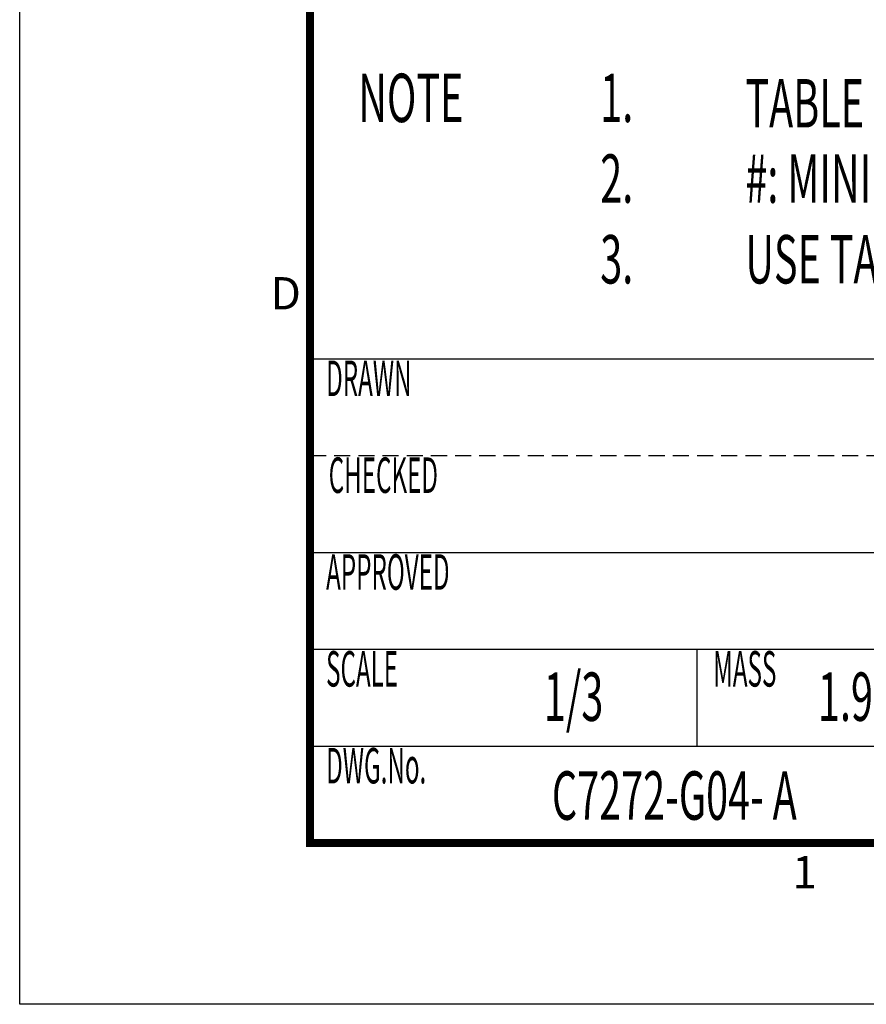
# Model space of a CAD drawing. Units: millimetres. Extents: x -630 to 0, y 0 to 891.
# Drawn here: x -630 to -473, y 0 to 183 of the extents above; entities that cross this region are included whole.
import ezdxf
from ezdxf.enums import TextEntityAlignment as Align

# ---------------------------------------------------------------- set-up
doc = ezdxf.new("R2010")
doc.units = ezdxf.units.MM
doc.header["$LTSCALE"] = 3
doc.linetypes.add('HIDDEN', pattern=[1.5, 1, -0.5])
doc.layers.get('0').update_dxf_attribs({"lineweight": 25})
doc.layers.add('02', color=3, linetype='Continuous')
doc.layers.add('03', color=150, linetype='Continuous')
doc.layers.add('97', color=7, linetype='Continuous', lineweight=25)
doc.layers.add('98', color=6, linetype='Continuous', lineweight=20)
doc.layers.add('99', color=2, linetype='Continuous', lineweight=25, plot=False)
doc.styles.get("Standard").update_dxf_attribs({"font": 'simplex.shx', "bigfont": 'extfont.shx'})

# ---------------------------------------------------------------- blocks, each defined once
blk = doc.blocks.new('WAKU2-GAI_A4V')
at = {"layer": '98', "color": 6, "linetype": 'Continuous', "const_width": 0.5}
blk.add_lwpolyline([(-8, 280.4), (-192, 280.4), (-192, 10), (-8, 10), (-8, 287.4), (-28.2, 287.4), (-28.2, 280.4)], dxfattribs=at)
at = {"layer": '99'}
blk.add_lwpolyline([(0, 0), (-210, 0), (-210, 297), (0, 297)], close=True, dxfattribs=at)
at = {"layer": '98'}
for s, p in [('D', (-193.5, 43.8)), ('1', (-161.333, 7.93))]:
    blk.add_text(s, height=2, dxfattribs=at).set_placement(p, align=Align.MIDDLE)
at = {"layer": '99', "flags": 2}
for tag, height, p in [('用紙サイズ', 4, (-18.1, 284.047)), ('MDT2008(08/06/05)', 2, (-111.211, 2.401))]:
    blk.add_attdef(tag, text='', height=height, dxfattribs=at).set_placement(p, align=Align.MIDDLE_CENTER)

msp = doc.modelspace()

# ---------------------------------------------------------------- linework, layer by layer
at = {"layer": '02', "lineweight": 30}
for p, q in [((-576, 120), (-24, 120)), ((-576, 30), (-576, 120))]:
    msp.add_line(p, q, dxfattribs=at)
at = {"layer": '02', "linetype": 'HIDDEN'}
msp.add_line((-576, 102), (-305.99471, 102), dxfattribs=at)
at = {"layer": '02', "linetype": 'Continuous'}
for p, q in [((-576, 84), (-443.99471, 84)), ((-576, 66), (-305.99471, 66)), ((-503.99471, 48), (-503.99471, 66)), ((-576, 48), (-305.99471, 48))]:
    msp.add_line(p, q, dxfattribs=at)

# ---------------------------------------------------------------- block references
at = {"lineweight": 0, "xscale": 3, "yscale": 3, "zscale": 3}
msp.add_blockref('WAKU2-GAI_A4V', (0, 0), dxfattribs=at)

# ---------------------------------------------------------------- texts
at = {"layer": '02', "linetype": 'Continuous', "width": 0.5}
for s, p in [('DRAWN', (-573, 111)), ('CHECKED', (-572.51471, 93)), ('APPROVED', (-573, 75)), ('SCALE', (-573, 57)), ('MASS', (-500.99471, 57)), ('DWG.No.', (-573, 39))]:
    msp.add_text(s, height=6.6, dxfattribs=at).set_placement(p, align=Align.BOTTOM_LEFT)
at = {"layer": '03', "width": 0.6}
for s, p in [('1/3', (-532.49471, 49.875)), ('1.9', (-481.49471, 49.875)), ('C7272-G04- A', (-530.99471, 31.5))]:
    msp.add_text(s, height=9, dxfattribs=at).set_placement(p, align=Align.BOTTOM_LEFT)
at = {"layer": '97', "width": 0.6}
for s, p in [('NOTE', (-567, 164)), ('1.', (-522, 164)), ('TABLE 1 INDICATES TOLERANCE OF DIMENSIONS WHICH IS NOT SPECIFIED.', (-495, 163)), ('2.', (-522, 149)), ('#: MINIMUM SERVICE CLEARANCE.', (-495, 149)), ('3.', (-522, 134)), ('USE TAPPING SCREWS %%C4x20 FOR FIXING THE UNIT.', (-495, 134))]:
    msp.add_text(s, height=9, dxfattribs=at).set_placement(p)

doc.saveas('drawing.dxf')
